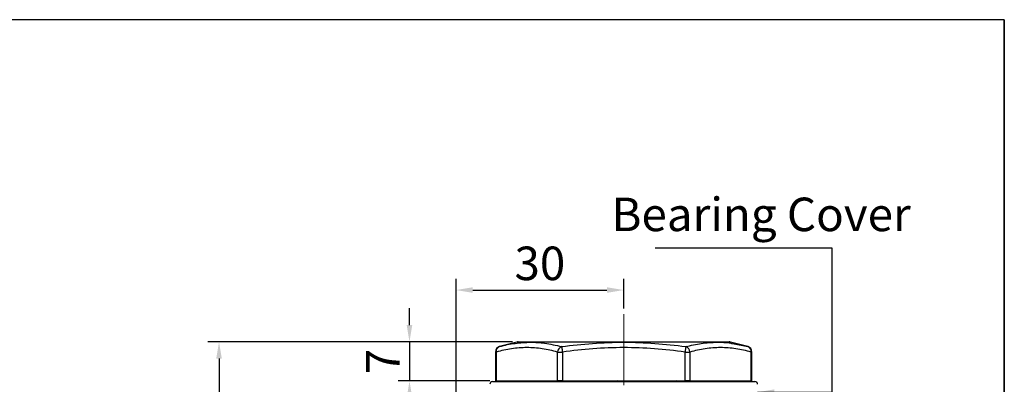
# Model space of a CAD drawing. Units: millimetres. Extents: x 1081 to 1425, y -2489 to -2300.
# Drawn here: x 1249 to 1425, y -2365 to -2300 of the extents above; entities that cross this region are included whole.
import ezdxf

# ---------------------------------------------------------------- set-up
doc = ezdxf.new("R2010")
doc.units = ezdxf.units.MM
doc.header["$LTSCALE"] = 0.2
doc.header["$PDMODE"] = 3
doc.linetypes.add('CENTERX2', pattern=[101.6, 63.5, -12.7, 12.7, -12.7])
for name, color, linetype, lineweight in [('외형선', 3, 'Continuous', 30), ('중심선', 1, 'CENTERX2', 15), ('치수선', 1, 'Continuous', 15)]:
    doc.layers.add(name, color=color, linetype=linetype, lineweight=lineweight)
doc.styles.get("Standard").update_dxf_attribs({"font": 'isocp.shx', "bigfont": 'whgtxt.shx'})
doc.dimstyles.new('김형준', dxfattribs={"dimtxt": 6, "dimasz": 3, "dimexe": 2, "dimexo": 1, "dimgap": 1, "dimtad": 1, "dimdsep": 46, "dimtxsty": 'Standard', "dimcen": 0, "dimclrd": 1, "dimclre": 1, "dimclrt": 2, "dimadec": 0, "dimazin": 0, "dimtfac": 1, "dimtmove": 0, "dimatfit": 3, "dimfxl": 0, "dimarcsym": 0})

# ---------------------------------------------------------------- blocks, each defined once
blk = doc.blocks.new('*D360')
at = {"layer": 'Defpoints', "color": 0}
for p in [(1357.39, -2348.05), (1357.39, -2352.36), (1327.39, -2399.17)]:
    blk.add_point(p, dxfattribs=at)
at = {"layer": '치수선', "color": 1, "lineweight": -2}
for p, q in [((1327.39, -2398.17), (1327.39, -2346.05)), ((1357.39, -2351.36), (1357.39, -2346.05)), ((1330.39, -2348.05), (1354.39, -2348.05))]:
    blk.add_line(p, q, dxfattribs=at)
at = {"layer": '치수선', "color": 1}
for points in [[(1330.39, -2347.55), (1330.39, -2348.55), (1327.39, -2348.05)], [(1354.39, -2347.55), (1354.39, -2348.55), (1357.39, -2348.05)]]:
    blk.add_solid(points, dxfattribs=at)
at = {"layer": '치수선', "color": 2, "insert": (1342.39, -2344.05), "char_height": 6, "attachment_point": 5}
blk.add_mtext('30', dxfattribs=at)
blk = doc.blocks.new('*D361')
at = {"layer": 'Defpoints', "color": 0}
for p in [(1338.52, -2357.32), (1319.07, -2364.32), (1334.45, -2364.32)]:
    blk.add_point(p, dxfattribs=at)
at = {"layer": '치수선', "color": 1, "lineweight": -2}
for p, q in [((1319.07, -2354.32), (1319.07, -2351.32)), ((1337.52, -2357.32), (1317.07, -2357.32)), ((1319.07, -2357.32), (1319.07, -2364.32)), ((1333.45, -2364.32), (1317.07, -2364.32)), ((1319.07, -2367.32), (1319.07, -2370.32))]:
    blk.add_line(p, q, dxfattribs=at)
at = {"layer": '치수선', "color": 1}
for points in [[(1318.57, -2354.32), (1319.57, -2354.32), (1319.07, -2357.32)], [(1318.57, -2367.32), (1319.57, -2367.32), (1319.07, -2364.32)]]:
    blk.add_solid(points, dxfattribs=at)
at = {"layer": '치수선', "color": 2, "insert": (1315.07, -2360.82), "char_height": 6, "attachment_point": 5, "rotation": 90}
blk.add_mtext('7', dxfattribs=at)
blk = doc.blocks.new('*D363')
at = {"layer": 'Defpoints', "color": 0}
for p in [(1338.52, -2357.32), (1285, -2428.82), (1326.39, -2428.82)]:
    blk.add_point(p, dxfattribs=at)
at = {"layer": '치수선', "color": 1, "lineweight": -2}
for p, q in [((1337.52, -2357.32), (1283, -2357.32)), ((1285, -2360.32), (1285, -2425.82)), ((1325.39, -2428.82), (1283, -2428.82))]:
    blk.add_line(p, q, dxfattribs=at)
at = {"layer": '치수선', "color": 1}
for points in [[(1284.5, -2360.32), (1285.5, -2360.32), (1285, -2357.32)], [(1284.5, -2425.82), (1285.5, -2425.82), (1285, -2428.82)]]:
    blk.add_solid(points, dxfattribs=at)
at = {"layer": '치수선', "color": 2, "insert": (1281, -2393.07), "char_height": 6, "attachment_point": 5, "rotation": 90}
blk.add_mtext('71.5', dxfattribs=at)

msp = doc.modelspace()

# ---------------------------------------------------------------- linework, layer by layer
at = {"layer": '외형선'}
for p, q in [((1425.477, -2299.661), (1080.877, -2299.661)), ((1425.477, -2488.59), (1425.477, -2299.661)), ((1425.477, -2299.661), (1425.477, -2488.59)), ((1338.266, -2357.355), (1335.195, -2358.178)), ((1357.393, -2357.355), (1338.266, -2357.355)), ((1338.525, -2357.321), (1376.262, -2357.321)), ((1376.52, -2357.355), (1357.393, -2357.355)), ((1379.591, -2358.178), (1376.52, -2357.355)), ((1376.827, -2357.612), (1379.591, -2358.178)), ((1334.454, -2359.144), (1334.454, -2364.321)), ((1334.454, -2359.144), (1334.588, -2359.144)), ((1334.588, -2359.144), (1334.588, -2364.321)), ((1345.558, -2359.144), (1346.424, -2359.144)), ((1345.558, -2364.321), (1345.558, -2359.144)), ((1346.424, -2359.144), (1346.424, -2364.321)), ((1368.363, -2364.321), (1368.363, -2359.144)), ((1368.363, -2359.144), (1369.229, -2359.144)), ((1369.229, -2359.144), (1369.229, -2364.321)), ((1380.199, -2364.321), (1380.199, -2359.144)), ((1380.199, -2359.144), (1380.333, -2359.144)), ((1380.333, -2364.321), (1380.333, -2359.144)), ((1333.943, -2364.421), (1380.843, -2364.421)), ((1334.588, -2364.321), (1334.454, -2364.321)), ((1334.588, -2364.321), (1345.558, -2364.321)), ((1346.424, -2364.321), (1345.558, -2364.321)), ((1346.424, -2364.321), (1368.363, -2364.321)), ((1348.039, -2364.421), (1347.916, -2364.321)), ((1351.166, -2364.421), (1351.043, -2364.321)), ((1354.808, -2364.421), (1354.685, -2364.321)), ((1358.716, -2364.421), (1358.593, -2364.321)), ((1362.624, -2364.421), (1362.502, -2364.321)), ((1366.266, -2364.421), (1366.143, -2364.321)), ((1369.229, -2364.321), (1368.363, -2364.321)), ((1369.229, -2364.321), (1380.199, -2364.321)), ((1369.394, -2364.421), (1369.271, -2364.321)), ((1371.793, -2364.421), (1371.67, -2364.321)), ((1373.302, -2364.421), (1373.179, -2364.321)), ((1373.816, -2364.421), (1373.693, -2364.321)), ((1380.333, -2364.321), (1380.199, -2364.321))]:
    msp.add_line(p, q, dxfattribs=at)
at = {"layer": '외형선', "flags": 128}
for points in [[(1346.294, -2358.178), (1346.301, -2358.229), (1346.311, -2358.305), (1346.325, -2358.406), (1346.341, -2358.527), (1346.36, -2358.665), (1346.38, -2358.817), (1346.401, -2358.978), (1346.424, -2359.144)], [(1368.492, -2358.178), (1368.486, -2358.229), (1368.475, -2358.305), (1368.462, -2358.406), (1368.446, -2358.527), (1368.427, -2358.665), (1368.407, -2358.817), (1368.385, -2358.978), (1368.363, -2359.144)], [(1341.093, -2364.321), (1341.018, -2364.38), (1340.97, -2364.421)], [(1341.608, -2364.321), (1341.533, -2364.38), (1341.485, -2364.421)], [(1343.116, -2364.321), (1343.042, -2364.38), (1342.993, -2364.421)], [(1345.516, -2364.321), (1345.441, -2364.38), (1345.393, -2364.421)], [(1348.643, -2364.321), (1348.568, -2364.38), (1348.52, -2364.421)], [(1352.285, -2364.321), (1352.21, -2364.38), (1352.162, -2364.421)], [(1356.193, -2364.321), (1356.118, -2364.38), (1356.07, -2364.421)], [(1360.102, -2364.321), (1360.027, -2364.38), (1359.979, -2364.421)], [(1363.743, -2364.321), (1363.668, -2364.38), (1363.62, -2364.421)], [(1366.871, -2364.321), (1366.796, -2364.38), (1366.748, -2364.421)]]:
    msp.add_lwpolyline(points, dxfattribs=at)
at = {"layer": '외형선'}
for centre, radius, start, end in [((1335.454, -2359.144), 1, 105, 180), ((1335.48, -2359.031), 0.899, 108.45104, 187.23999), ((1338.525, -2358.321), 1, 90, 105), ((1346.612, -2359.184), 1.055, 107.50664, 177.83509), ((1368.175, -2359.184), 1.055, 2.16491, 72.49336), ((1376.262, -2358.321), 1, 75, 90), ((1379.333, -2359.144), 1, 0, 75), ((1379.307, -2359.031), 0.899, 352.76001, 71.54896), ((1333.943, -2364.921), 0.5, 90, 180), ((1380.843, -2364.921), 0.5, 0, 90)]:
    msp.add_arc(centre, radius, start, end, dxfattribs=at)
for points, knots in [([(1345.558, -2359.144), (1344.648, -2358.9), (1343.736, -2358.701), (1341.908, -2358.429), (1340.992, -2358.356), (1339.154, -2358.356), (1338.238, -2358.429), (1336.41, -2358.701), (1335.498, -2358.9), (1334.588, -2359.144)], [0, 0, 0, 0, 0.25, 0.25, 0.5, 0.5, 0.75, 0.75, 1, 1, 1, 1]), ([(1335.195, -2358.178), (1336.105, -2357.925), (1337.031, -2357.667), (1337.971, -2357.597), (1337.988, -2357.596)], [0, 0, 0, 0, 0.9816708, 1, 1, 1, 1]), ([(1337.988, -2357.596), (1338.895, -2357.499), (1340.636, -2357.314), (1343.416, -2357.514), (1345.275, -2357.943), (1346.294, -2358.178)], [0, 0, 0, 0, 0.3296264, 0.6323809, 1, 1, 1, 1]), ([(1346.294, -2358.178), (1348.135, -2357.934), (1349.979, -2357.735), (1353.675, -2357.463), (1355.528, -2357.391), (1359.244, -2357.39), (1361.1, -2357.463), (1364.805, -2357.735), (1366.651, -2357.934), (1368.492, -2358.178)], [0, 0, 0, 0, 0.25, 0.25, 0.5, 0.5, 0.75, 0.75, 1, 1, 1, 1]), ([(1368.363, -2359.144), (1366.543, -2358.9), (1364.719, -2358.701), (1361.063, -2358.429), (1359.231, -2358.356), (1355.556, -2358.356), (1353.723, -2358.429), (1350.067, -2358.701), (1348.244, -2358.9), (1346.424, -2359.144)], [0, 0, 0, 0, 0.25, 0.25, 0.5, 0.5, 0.75, 0.75, 1, 1, 1, 1]), ([(1368.492, -2358.178), (1369.42, -2357.958), (1371.279, -2357.517), (1373.982, -2357.353), (1375.834, -2357.403), (1376.744, -2357.595), (1376.827, -2357.612)], [0, 0, 0, 0, 0.3332878, 0.667943, 0.9696007, 1, 1, 1, 1]), ([(1380.199, -2359.144), (1379.289, -2358.9), (1378.377, -2358.701), (1376.549, -2358.429), (1375.633, -2358.356), (1373.795, -2358.356), (1372.879, -2358.429), (1371.051, -2358.701), (1370.139, -2358.9), (1369.229, -2359.144)], [0, 0, 0, 0, 0.25, 0.25, 0.5, 0.5, 0.75, 0.75, 1, 1, 1, 1])]:
    msp.add_open_spline(points, degree=3, knots=knots, dxfattribs=at)
at = {"layer": '중심선'}
msp.add_line((1357.393, -2352.355), (1357.393, -2432.171), dxfattribs=at)

# ---------------------------------------------------------------- texts
at = {"layer": '치수선', "color": 2, "insert": (1355.191, -2339.381), "char_height": 6, "attachment_point": 7}
msp.add_mtext('Bearing Cover', dxfattribs=at)

# ---------------------------------------------------------------- dimensions: what is measured, and where the dimension line sits
at = {"layer": '치수선'}
dim = msp.add_linear_dim(base=(1357.393, -2348.054), p1=(1327.393, -2399.171), p2=(1357.393, -2352.355), dimstyle='김형준', dxfattribs=at)
dim.commit()
dim.dimension.update_dxf_attribs({"geometry": '*D360', "text_midpoint": (1342.393, -2344.054)})
for base, p2, picture, middle in [((1319.068, -2364.321), (1334.454, -2364.321), '*D361', (1315.068, -2360.821)), ((1285.001, -2428.821), (1326.393, -2428.821), '*D363', (1281.001, -2393.071))]:
    dim = msp.add_linear_dim(base=base, p1=(1338.525, -2357.321), p2=p2, angle=90, dimstyle='김형준', dxfattribs=at)
    dim.commit()
    dim.dimension.update_dxf_attribs({"geometry": picture, "text_midpoint": middle})

# ---------------------------------------------------------------- leaders
msp.add_leader([(1381.343, -2366.321), (1394.702, -2366.321), (1394.702, -2340.577), (1363.009, -2340.577)], dimstyle='김형준', override={"dimgap": 1, "dimtad": 1}, dxfattribs=at)

doc.saveas('drawing.dxf')
